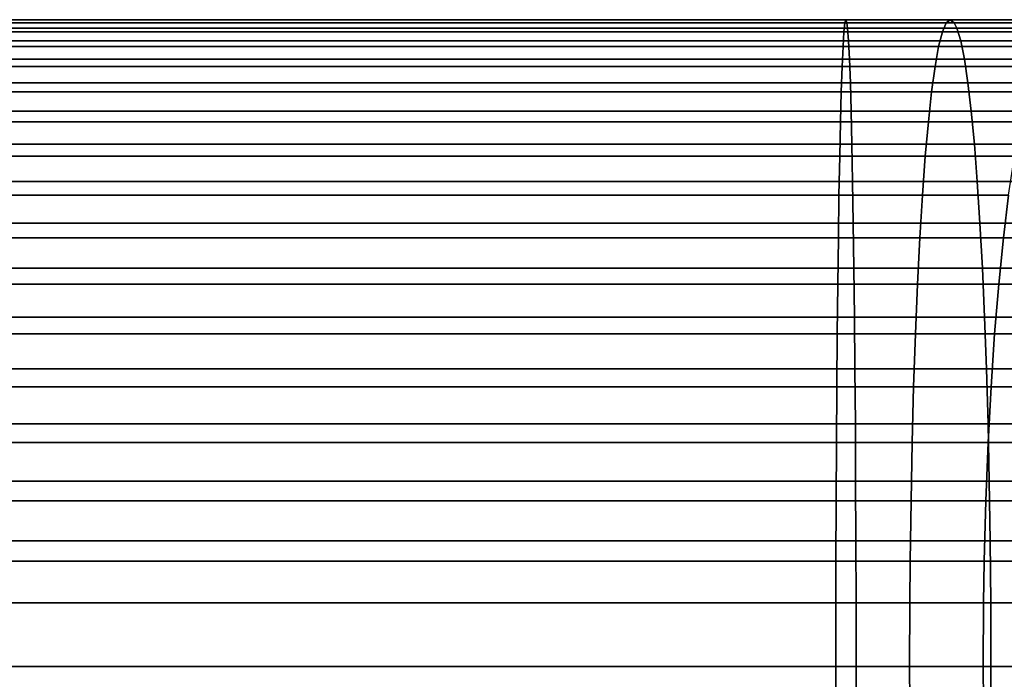
# Model space of a CAD drawing. Extents: x -0.284 to 0.284, y -0.088 to 0.
# Drawn here: x 0.185 to 0.209, y -0.072 to -0.056 of the extents above; entities that cross this region are included whole.
import ezdxf

# ---------------------------------------------------------------- set-up
doc = ezdxf.new("R2010")
doc.units = 0
doc.layers.add('L6_ROHR_FARBE', color=7, linetype='CONTINUOUS')

msp = doc.modelspace()

# ---------------------------------------------------------------- linework, layer by layer
at = {"layer": 'L6_ROHR_FARBE', "color": 253, "invisible_edges": 9}
for points in [[(0.127002, -0.056038, 0.033687), (0.205276, -0.056114, 0.03212), (0.127002, -0.056114, 0.032115), (0.127002, -0.056038, 0.033687)], [(0.205276, -0.056114, 0.03212), (0.127002, -0.056038, 0.033687), (0.205252, -0.056038, 0.033691), (0.205276, -0.056114, 0.03212)], [(0.127002, -0.056114, 0.035259), (0.205252, -0.056038, 0.033691), (0.127002, -0.056038, 0.033687), (0.127002, -0.056114, 0.035259)], [(0.205252, -0.056038, 0.033691), (0.127002, -0.056114, 0.035259), (0.205227, -0.056114, 0.035263), (0.205252, -0.056038, 0.033691)], [(0.127002, -0.056114, 0.032115), (0.205292, -0.056247, 0.031096), (0.127002, -0.056247, 0.031091), (0.127002, -0.056114, 0.032115)], [(0.205292, -0.056247, 0.031096), (0.127002, -0.056114, 0.032115), (0.205276, -0.056114, 0.03212), (0.205292, -0.056247, 0.031096)], [(0.127002, -0.056337, 0.036787), (0.205227, -0.056114, 0.035263), (0.127002, -0.056114, 0.035259), (0.127002, -0.056337, 0.036787)], [(0.205227, -0.056114, 0.035263), (0.127002, -0.056337, 0.036787), (0.205203, -0.056337, 0.036791), (0.205227, -0.056114, 0.035263)], [(0.205203, -0.056337, 0.036791), (0.20773, -0.056114, 0.035347), (0.205227, -0.056114, 0.035263), (0.205203, -0.056337, 0.036791)], [(0.20773, -0.056114, 0.035347), (0.205203, -0.056337, 0.036791), (0.207634, -0.056337, 0.036872), (0.20773, -0.056114, 0.035347)], [(0.205227, -0.056114, 0.035263), (0.207829, -0.056038, 0.033778), (0.205252, -0.056038, 0.033691), (0.205227, -0.056114, 0.035263)], [(0.207829, -0.056038, 0.033778), (0.205227, -0.056114, 0.035263), (0.20773, -0.056114, 0.035347), (0.207829, -0.056038, 0.033778)], [(0.205252, -0.056038, 0.033691), (0.207927, -0.056114, 0.032209), (0.205276, -0.056114, 0.03212), (0.205252, -0.056038, 0.033691)], [(0.207927, -0.056114, 0.032209), (0.205252, -0.056038, 0.033691), (0.207829, -0.056038, 0.033778), (0.207927, -0.056114, 0.032209)], [(0.205276, -0.056114, 0.03212), (0.207992, -0.056247, 0.031187), (0.205292, -0.056247, 0.031096), (0.205276, -0.056114, 0.03212)], [(0.207992, -0.056247, 0.031187), (0.205276, -0.056114, 0.03212), (0.207927, -0.056114, 0.032209), (0.207992, -0.056247, 0.031187)], [(0.207634, -0.056337, 0.036872), (0.210445, -0.056114, 0.035604), (0.20773, -0.056114, 0.035347), (0.207634, -0.056337, 0.036872)], [(0.210445, -0.056114, 0.035604), (0.207634, -0.056337, 0.036872), (0.210254, -0.056337, 0.03712), (0.210445, -0.056114, 0.035604)], [(0.20773, -0.056114, 0.035347), (0.210642, -0.056038, 0.034045), (0.207829, -0.056038, 0.033778), (0.20773, -0.056114, 0.035347)], [(0.210642, -0.056038, 0.034045), (0.20773, -0.056114, 0.035347), (0.210445, -0.056114, 0.035604), (0.210642, -0.056038, 0.034045)], [(0.207829, -0.056038, 0.033778), (0.210839, -0.056114, 0.032485), (0.207927, -0.056114, 0.032209), (0.207829, -0.056038, 0.033778)], [(0.210839, -0.056114, 0.032485), (0.207829, -0.056038, 0.033778), (0.210642, -0.056038, 0.034045), (0.210839, -0.056114, 0.032485)], [(0.207927, -0.056114, 0.032209), (0.210968, -0.056247, 0.031469), (0.207992, -0.056247, 0.031187), (0.207927, -0.056114, 0.032209)], [(0.210968, -0.056247, 0.031469), (0.207927, -0.056114, 0.032209), (0.210839, -0.056114, 0.032485), (0.210968, -0.056247, 0.031469)], [(0.127002, -0.056247, 0.031091), (0.205316, -0.056564, 0.029601), (0.127002, -0.056564, 0.029597), (0.127002, -0.056247, 0.031091)], [(0.205316, -0.056564, 0.029601), (0.127002, -0.056247, 0.031091), (0.205292, -0.056247, 0.031096), (0.205316, -0.056564, 0.029601)], [(0.127002, -0.0567, 0.038264), (0.205203, -0.056337, 0.036791), (0.127002, -0.056337, 0.036787), (0.127002, -0.0567, 0.038264)], [(0.205203, -0.056337, 0.036791), (0.127002, -0.0567, 0.038264), (0.20518, -0.0567, 0.038268), (0.205203, -0.056337, 0.036791)], [(0.20518, -0.0567, 0.038268), (0.207634, -0.056337, 0.036872), (0.205203, -0.056337, 0.036791), (0.20518, -0.0567, 0.038268)], [(0.207634, -0.056337, 0.036872), (0.20518, -0.0567, 0.038268), (0.207541, -0.0567, 0.038346), (0.207634, -0.056337, 0.036872)], [(0.205292, -0.056247, 0.031096), (0.208086, -0.056564, 0.029695), (0.205316, -0.056564, 0.029601), (0.205292, -0.056247, 0.031096)], [(0.208086, -0.056564, 0.029695), (0.205292, -0.056247, 0.031096), (0.207992, -0.056247, 0.031187), (0.208086, -0.056564, 0.029695)], [(0.207541, -0.0567, 0.038346), (0.210254, -0.056337, 0.03712), (0.207634, -0.056337, 0.036872), (0.207541, -0.0567, 0.038346)], [(0.210254, -0.056337, 0.03712), (0.207541, -0.0567, 0.038346), (0.210069, -0.0567, 0.038586), (0.210254, -0.056337, 0.03712)], [(0.207992, -0.056247, 0.031187), (0.211155, -0.056564, 0.029986), (0.208086, -0.056564, 0.029695), (0.207992, -0.056247, 0.031187)], [(0.211155, -0.056564, 0.029986), (0.207992, -0.056247, 0.031187), (0.210968, -0.056247, 0.031469), (0.211155, -0.056564, 0.029986)], [(0.127002, -0.056564, 0.029597), (0.205338, -0.057017, 0.028162), (0.127002, -0.057017, 0.028157), (0.127002, -0.056564, 0.029597)], [(0.205338, -0.057017, 0.028162), (0.127002, -0.056564, 0.029597), (0.205316, -0.056564, 0.029601), (0.205338, -0.057017, 0.028162)], [(0.205316, -0.056564, 0.029601), (0.208176, -0.057017, 0.028258), (0.205338, -0.057017, 0.028162), (0.205316, -0.056564, 0.029601)], [(0.208176, -0.057017, 0.028258), (0.205316, -0.056564, 0.029601), (0.208086, -0.056564, 0.029695), (0.208176, -0.057017, 0.028258)], [(0.208086, -0.056564, 0.029695), (0.211336, -0.057017, 0.028558), (0.208176, -0.057017, 0.028258), (0.208086, -0.056564, 0.029695)], [(0.211336, -0.057017, 0.028558), (0.208086, -0.056564, 0.029695), (0.211155, -0.056564, 0.029986), (0.211336, -0.057017, 0.028558)], [(0.127002, -0.057196, 0.039683), (0.20518, -0.0567, 0.038268), (0.127002, -0.0567, 0.038264), (0.127002, -0.057196, 0.039683)], [(0.20518, -0.0567, 0.038268), (0.127002, -0.057196, 0.039683), (0.205158, -0.057196, 0.039688), (0.20518, -0.0567, 0.038268)], [(0.205158, -0.057196, 0.039688), (0.207541, -0.0567, 0.038346), (0.20518, -0.0567, 0.038268), (0.205158, -0.057196, 0.039688)], [(0.207541, -0.0567, 0.038346), (0.205158, -0.057196, 0.039688), (0.207452, -0.057196, 0.039763), (0.207541, -0.0567, 0.038346)], [(0.207452, -0.057196, 0.039763), (0.210069, -0.0567, 0.038586), (0.207541, -0.0567, 0.038346), (0.207452, -0.057196, 0.039763)], [(0.210069, -0.0567, 0.038586), (0.207452, -0.057196, 0.039763), (0.209891, -0.057196, 0.039994), (0.210069, -0.0567, 0.038586)], [(0.127002, -0.057017, 0.028157), (0.20536, -0.057598, 0.026785), (0.127002, -0.057598, 0.026781), (0.127002, -0.057017, 0.028157)], [(0.20536, -0.057598, 0.026785), (0.127002, -0.057017, 0.028157), (0.205338, -0.057017, 0.028162), (0.20536, -0.057598, 0.026785)], [(0.205338, -0.057017, 0.028162), (0.208262, -0.057598, 0.026884), (0.20536, -0.057598, 0.026785), (0.205338, -0.057017, 0.028162)], [(0.208262, -0.057598, 0.026884), (0.205338, -0.057017, 0.028162), (0.208176, -0.057017, 0.028258), (0.208262, -0.057598, 0.026884)], [(0.208176, -0.057017, 0.028258), (0.211508, -0.057598, 0.027192), (0.208262, -0.057598, 0.026884), (0.208176, -0.057017, 0.028258)], [(0.211508, -0.057598, 0.027192), (0.208176, -0.057017, 0.028258), (0.211336, -0.057017, 0.028558), (0.211508, -0.057598, 0.027192)], [(0.127002, -0.057819, 0.041038), (0.205158, -0.057196, 0.039688), (0.127002, -0.057196, 0.039683), (0.127002, -0.057819, 0.041038)], [(0.205158, -0.057196, 0.039688), (0.127002, -0.057819, 0.041038), (0.205137, -0.057819, 0.041042), (0.205158, -0.057196, 0.039688)], [(0.205137, -0.057819, 0.041042), (0.207452, -0.057196, 0.039763), (0.205158, -0.057196, 0.039688), (0.205137, -0.057819, 0.041042)], [(0.207452, -0.057196, 0.039763), (0.205137, -0.057819, 0.041042), (0.207367, -0.057819, 0.041115), (0.207452, -0.057196, 0.039763)], [(0.207367, -0.057819, 0.041115), (0.209891, -0.057196, 0.039994), (0.207452, -0.057196, 0.039763), (0.207367, -0.057819, 0.041115)], [(0.209891, -0.057196, 0.039994), (0.207367, -0.057819, 0.041115), (0.209721, -0.057819, 0.041338), (0.209891, -0.057196, 0.039994)], [(0.127002, -0.057598, 0.026781), (0.20538, -0.0583, 0.025478), (0.127002, -0.0583, 0.025474), (0.127002, -0.057598, 0.026781)], [(0.20538, -0.0583, 0.025478), (0.127002, -0.057598, 0.026781), (0.20536, -0.057598, 0.026785), (0.20538, -0.0583, 0.025478)], [(0.20536, -0.057598, 0.026785), (0.208345, -0.0583, 0.02558), (0.20538, -0.0583, 0.025478), (0.20536, -0.057598, 0.026785)], [(0.208345, -0.0583, 0.02558), (0.20536, -0.057598, 0.026785), (0.208262, -0.057598, 0.026884), (0.208345, -0.0583, 0.02558)], [(0.208262, -0.057598, 0.026884), (0.211672, -0.0583, 0.025895), (0.208345, -0.0583, 0.02558), (0.208262, -0.057598, 0.026884)], [(0.211672, -0.0583, 0.025895), (0.208262, -0.057598, 0.026884), (0.211508, -0.057598, 0.027192), (0.211672, -0.0583, 0.025895)], [(0.127002, -0.05856, 0.04232), (0.205137, -0.057819, 0.041042), (0.127002, -0.057819, 0.041038), (0.127002, -0.05856, 0.04232)], [(0.205137, -0.057819, 0.041042), (0.127002, -0.05856, 0.04232), (0.205116, -0.05856, 0.042324), (0.205137, -0.057819, 0.041042)], [(0.205116, -0.05856, 0.042324), (0.207367, -0.057819, 0.041115), (0.205137, -0.057819, 0.041042), (0.205116, -0.05856, 0.042324)], [(0.207367, -0.057819, 0.041115), (0.205116, -0.05856, 0.042324), (0.207286, -0.05856, 0.042394), (0.207367, -0.057819, 0.041115)], [(0.207286, -0.05856, 0.042394), (0.209721, -0.057819, 0.041338), (0.207367, -0.057819, 0.041115), (0.207286, -0.05856, 0.042394)], [(0.209721, -0.057819, 0.041338), (0.207286, -0.05856, 0.042394), (0.20956, -0.05856, 0.04261), (0.209721, -0.057819, 0.041338)], [(0.127002, -0.0583, 0.025474), (0.205399, -0.059116, 0.024248), (0.127002, -0.059116, 0.024243), (0.127002, -0.0583, 0.025474)], [(0.205399, -0.059116, 0.024248), (0.127002, -0.0583, 0.025474), (0.20538, -0.0583, 0.025478), (0.205399, -0.059116, 0.024248)], [(0.20538, -0.0583, 0.025478), (0.208422, -0.059116, 0.024352), (0.205399, -0.059116, 0.024248), (0.20538, -0.0583, 0.025478)], [(0.208422, -0.059116, 0.024352), (0.20538, -0.0583, 0.025478), (0.208345, -0.0583, 0.02558), (0.208422, -0.059116, 0.024352)], [(0.208345, -0.0583, 0.02558), (0.211826, -0.059116, 0.024674), (0.208422, -0.059116, 0.024352), (0.208345, -0.0583, 0.02558)], [(0.211826, -0.059116, 0.024674), (0.208345, -0.0583, 0.02558), (0.211672, -0.0583, 0.025895), (0.211826, -0.059116, 0.024674)], [(0.127002, -0.059413, 0.043523), (0.205116, -0.05856, 0.042324), (0.127002, -0.05856, 0.04232), (0.127002, -0.059413, 0.043523)], [(0.205116, -0.05856, 0.042324), (0.127002, -0.059413, 0.043523), (0.205098, -0.059413, 0.043527), (0.205116, -0.05856, 0.042324)], [(0.205098, -0.059413, 0.043527), (0.207286, -0.05856, 0.042394), (0.205116, -0.05856, 0.042324), (0.205098, -0.059413, 0.043527)], [(0.207286, -0.05856, 0.042394), (0.205098, -0.059413, 0.043527), (0.20721, -0.059413, 0.043595), (0.207286, -0.05856, 0.042394)], [(0.20721, -0.059413, 0.043595), (0.20956, -0.05856, 0.04261), (0.207286, -0.05856, 0.042394), (0.20721, -0.059413, 0.043595)], [(0.20956, -0.05856, 0.04261), (0.20721, -0.059413, 0.043595), (0.20941, -0.059413, 0.043804), (0.20956, -0.05856, 0.04261)], [(0.127002, -0.059116, 0.024243), (0.205417, -0.06004, 0.023101), (0.127002, -0.06004, 0.023097), (0.127002, -0.059116, 0.024243)], [(0.205417, -0.06004, 0.023101), (0.127002, -0.059116, 0.024243), (0.205399, -0.059116, 0.024248), (0.205417, -0.06004, 0.023101)], [(0.205399, -0.059116, 0.024248), (0.208494, -0.06004, 0.023208), (0.205417, -0.06004, 0.023101), (0.205399, -0.059116, 0.024248)], [(0.208494, -0.06004, 0.023208), (0.205399, -0.059116, 0.024248), (0.208422, -0.059116, 0.024352), (0.208494, -0.06004, 0.023208)], [(0.208422, -0.059116, 0.024352), (0.21197, -0.06004, 0.023537), (0.208494, -0.06004, 0.023208), (0.208422, -0.059116, 0.024352)], [(0.21197, -0.06004, 0.023537), (0.208422, -0.059116, 0.024352), (0.211826, -0.059116, 0.024674), (0.21197, -0.06004, 0.023537)], [(0.127002, -0.060371, 0.04464), (0.205098, -0.059413, 0.043527), (0.127002, -0.059413, 0.043523), (0.127002, -0.060371, 0.04464)], [(0.205098, -0.059413, 0.043527), (0.127002, -0.060371, 0.04464), (0.20508, -0.060371, 0.044644), (0.205098, -0.059413, 0.043527)], [(0.20508, -0.060371, 0.044644), (0.20721, -0.059413, 0.043595), (0.205098, -0.059413, 0.043527), (0.20508, -0.060371, 0.044644)], [(0.20721, -0.059413, 0.043595), (0.20508, -0.060371, 0.044644), (0.20714, -0.060371, 0.04471), (0.20721, -0.059413, 0.043595)], [(0.20714, -0.060371, 0.04471), (0.20941, -0.059413, 0.043804), (0.20721, -0.059413, 0.043595), (0.20714, -0.060371, 0.04471)], [(0.20941, -0.059413, 0.043804), (0.20714, -0.060371, 0.04471), (0.209269, -0.060371, 0.044912), (0.20941, -0.059413, 0.043804)], [(0.127002, -0.06004, 0.023097), (0.205434, -0.061064, 0.022046), (0.127002, -0.061064, 0.022041), (0.127002, -0.06004, 0.023097)], [(0.205434, -0.061064, 0.022046), (0.127002, -0.06004, 0.023097), (0.205417, -0.06004, 0.023101), (0.205434, -0.061064, 0.022046)], [(0.205417, -0.06004, 0.023101), (0.20856, -0.061064, 0.022154), (0.205434, -0.061064, 0.022046), (0.205417, -0.06004, 0.023101)], [(0.20856, -0.061064, 0.022154), (0.205417, -0.06004, 0.023101), (0.208494, -0.06004, 0.023208), (0.20856, -0.061064, 0.022154)], [(0.208494, -0.06004, 0.023208), (0.212102, -0.061064, 0.022489), (0.20856, -0.061064, 0.022154), (0.208494, -0.06004, 0.023208)], [(0.212102, -0.061064, 0.022489), (0.208494, -0.06004, 0.023208), (0.21197, -0.06004, 0.023537), (0.212102, -0.061064, 0.022489)], [(0.205064, -0.061427, 0.045668), (0.127002, -0.060371, 0.04464), (0.127002, -0.061427, 0.045664), (0.205064, -0.061427, 0.045668)], [(0.127002, -0.060371, 0.04464), (0.205064, -0.061427, 0.045668), (0.20508, -0.060371, 0.044644), (0.127002, -0.060371, 0.04464)], [(0.207076, -0.061427, 0.045732), (0.20508, -0.060371, 0.044644), (0.205064, -0.061427, 0.045668), (0.207076, -0.061427, 0.045732)], [(0.20508, -0.060371, 0.044644), (0.207076, -0.061427, 0.045732), (0.20714, -0.060371, 0.04471), (0.20508, -0.060371, 0.044644)], [(0.209141, -0.061427, 0.045928), (0.20714, -0.060371, 0.04471), (0.207076, -0.061427, 0.045732), (0.209141, -0.061427, 0.045928)], [(0.20714, -0.060371, 0.04471), (0.209141, -0.061427, 0.045928), (0.209269, -0.060371, 0.044912), (0.20714, -0.060371, 0.04471)], [(0.211191, -0.061427, 0.046252), (0.209269, -0.060371, 0.044912), (0.209141, -0.061427, 0.045928), (0.211191, -0.061427, 0.046252)], [(0.127002, -0.061064, 0.022041), (0.205449, -0.062181, 0.021088), (0.127002, -0.062181, 0.021083), (0.127002, -0.061064, 0.022041)], [(0.205449, -0.062181, 0.021088), (0.127002, -0.061064, 0.022041), (0.205434, -0.061064, 0.022046), (0.205449, -0.062181, 0.021088)], [(0.20856, -0.061064, 0.022154), (0.205449, -0.062181, 0.021088), (0.205434, -0.061064, 0.022046), (0.20856, -0.061064, 0.022154)], [(0.205449, -0.062181, 0.021088), (0.20856, -0.061064, 0.022154), (0.20862, -0.062181, 0.021198), (0.205449, -0.062181, 0.021088)], [(0.212102, -0.061064, 0.022489), (0.20862, -0.062181, 0.021198), (0.20856, -0.061064, 0.022154), (0.212102, -0.061064, 0.022489)], [(0.20862, -0.062181, 0.021198), (0.212102, -0.061064, 0.022489), (0.212222, -0.062181, 0.021539), (0.20862, -0.062181, 0.021198)], [(0.20505, -0.062573, 0.046591), (0.127002, -0.061427, 0.045664), (0.127002, -0.062573, 0.046588), (0.20505, -0.062573, 0.046591)], [(0.127002, -0.061427, 0.045664), (0.20505, -0.062573, 0.046591), (0.205064, -0.061427, 0.045668), (0.127002, -0.061427, 0.045664)], [(0.207018, -0.062573, 0.046654), (0.205064, -0.061427, 0.045668), (0.20505, -0.062573, 0.046591), (0.207018, -0.062573, 0.046654)], [(0.205064, -0.061427, 0.045668), (0.207018, -0.062573, 0.046654), (0.207076, -0.061427, 0.045732), (0.205064, -0.061427, 0.045668)], [(0.209025, -0.062573, 0.046844), (0.207076, -0.061427, 0.045732), (0.207018, -0.062573, 0.046654), (0.209025, -0.062573, 0.046844)], [(0.207076, -0.061427, 0.045732), (0.209025, -0.062573, 0.046844), (0.209141, -0.061427, 0.045928), (0.207076, -0.061427, 0.045732)], [(0.211018, -0.062573, 0.04716), (0.209141, -0.061427, 0.045928), (0.209025, -0.062573, 0.046844), (0.211018, -0.062573, 0.04716)], [(0.209141, -0.061427, 0.045928), (0.211018, -0.062573, 0.04716), (0.211191, -0.061427, 0.046252), (0.209141, -0.061427, 0.045928)], [(0.127002, -0.062181, 0.021083), (0.205462, -0.063385, 0.020235), (0.127002, -0.063385, 0.02023), (0.127002, -0.062181, 0.021083)], [(0.205462, -0.063385, 0.020235), (0.127002, -0.062181, 0.021083), (0.205449, -0.062181, 0.021088), (0.205462, -0.063385, 0.020235)], [(0.20862, -0.062181, 0.021198), (0.205462, -0.063385, 0.020235), (0.205449, -0.062181, 0.021088), (0.20862, -0.062181, 0.021198)], [(0.205462, -0.063385, 0.020235), (0.20862, -0.062181, 0.021198), (0.208674, -0.063385, 0.020346), (0.205462, -0.063385, 0.020235)], [(0.212222, -0.062181, 0.021539), (0.208674, -0.063385, 0.020346), (0.20862, -0.062181, 0.021198), (0.212222, -0.062181, 0.021539)], [(0.208674, -0.063385, 0.020346), (0.212222, -0.062181, 0.021539), (0.212329, -0.063385, 0.020692), (0.208674, -0.063385, 0.020346)], [(0.205037, -0.063804, 0.047408), (0.127002, -0.062573, 0.046588), (0.127002, -0.063804, 0.047404), (0.205037, -0.063804, 0.047408)], [(0.127002, -0.062573, 0.046588), (0.205037, -0.063804, 0.047408), (0.20505, -0.062573, 0.046591), (0.127002, -0.062573, 0.046588)], [(0.206967, -0.063804, 0.047469), (0.20505, -0.062573, 0.046591), (0.205037, -0.063804, 0.047408), (0.206967, -0.063804, 0.047469)], [(0.20505, -0.062573, 0.046591), (0.206967, -0.063804, 0.047469), (0.207018, -0.062573, 0.046654), (0.20505, -0.062573, 0.046591)], [(0.208923, -0.063804, 0.047655), (0.207018, -0.062573, 0.046654), (0.206967, -0.063804, 0.047469), (0.208923, -0.063804, 0.047655)], [(0.207018, -0.062573, 0.046654), (0.208923, -0.063804, 0.047655), (0.209025, -0.062573, 0.046844), (0.207018, -0.062573, 0.046654)], [(0.210865, -0.063804, 0.047962), (0.209025, -0.062573, 0.046844), (0.208923, -0.063804, 0.047655), (0.210865, -0.063804, 0.047962)], [(0.209025, -0.062573, 0.046844), (0.210865, -0.063804, 0.047962), (0.211018, -0.062573, 0.04716), (0.209025, -0.062573, 0.046844)], [(0.127002, -0.063385, 0.02023), (0.205474, -0.064667, 0.019494), (0.127002, -0.064667, 0.019489), (0.127002, -0.063385, 0.02023)], [(0.205474, -0.064667, 0.019494), (0.127002, -0.063385, 0.02023), (0.205462, -0.063385, 0.020235), (0.205474, -0.064667, 0.019494)], [(0.208674, -0.063385, 0.020346), (0.205474, -0.064667, 0.019494), (0.205462, -0.063385, 0.020235), (0.208674, -0.063385, 0.020346)], [(0.205474, -0.064667, 0.019494), (0.208674, -0.063385, 0.020346), (0.208721, -0.064667, 0.019607), (0.205474, -0.064667, 0.019494)], [(0.212329, -0.063385, 0.020692), (0.208721, -0.064667, 0.019607), (0.208674, -0.063385, 0.020346), (0.212329, -0.063385, 0.020692)], [(0.208721, -0.064667, 0.019607), (0.212329, -0.063385, 0.020692), (0.212422, -0.064667, 0.019957), (0.208721, -0.064667, 0.019607)], [(0.205026, -0.065111, 0.04811), (0.127002, -0.063804, 0.047404), (0.127002, -0.065111, 0.048106), (0.205026, -0.065111, 0.04811)], [(0.127002, -0.063804, 0.047404), (0.205026, -0.065111, 0.04811), (0.205037, -0.063804, 0.047408), (0.127002, -0.063804, 0.047404)], [(0.206922, -0.065111, 0.04817), (0.205037, -0.063804, 0.047408), (0.205026, -0.065111, 0.04811), (0.206922, -0.065111, 0.04817)], [(0.205037, -0.063804, 0.047408), (0.206922, -0.065111, 0.04817), (0.206967, -0.063804, 0.047469), (0.205037, -0.063804, 0.047408)], [(0.208835, -0.065111, 0.048351), (0.206967, -0.063804, 0.047469), (0.206922, -0.065111, 0.04817), (0.208835, -0.065111, 0.048351)], [(0.206967, -0.063804, 0.047469), (0.208835, -0.065111, 0.048351), (0.208923, -0.063804, 0.047655), (0.206967, -0.063804, 0.047469)], [(0.210734, -0.065111, 0.048652), (0.208923, -0.063804, 0.047655), (0.208835, -0.065111, 0.048351), (0.210734, -0.065111, 0.048652)], [(0.208923, -0.063804, 0.047655), (0.210734, -0.065111, 0.048652), (0.210865, -0.063804, 0.047962), (0.208923, -0.063804, 0.047655)], [(0.127002, -0.064667, 0.019489), (0.205484, -0.066021, 0.018872), (0.127002, -0.066021, 0.018867), (0.127002, -0.064667, 0.019489)], [(0.205484, -0.066021, 0.018872), (0.127002, -0.064667, 0.019489), (0.205474, -0.064667, 0.019494), (0.205484, -0.066021, 0.018872)], [(0.208721, -0.064667, 0.019607), (0.205484, -0.066021, 0.018872), (0.205474, -0.064667, 0.019494), (0.208721, -0.064667, 0.019607)], [(0.205484, -0.066021, 0.018872), (0.208721, -0.064667, 0.019607), (0.20876, -0.066021, 0.018986), (0.205484, -0.066021, 0.018872)], [(0.212422, -0.064667, 0.019957), (0.20876, -0.066021, 0.018986), (0.208721, -0.064667, 0.019607), (0.212422, -0.064667, 0.019957)], [(0.20876, -0.066021, 0.018986), (0.212422, -0.064667, 0.019957), (0.2125, -0.066021, 0.01934), (0.20876, -0.066021, 0.018986)], [(0.205017, -0.066487, 0.048691), (0.127002, -0.065111, 0.048106), (0.127002, -0.066487, 0.048687), (0.205017, -0.066487, 0.048691)], [(0.127002, -0.065111, 0.048106), (0.205017, -0.066487, 0.048691), (0.205026, -0.065111, 0.04811), (0.127002, -0.065111, 0.048106)], [(0.206886, -0.066487, 0.04875), (0.205026, -0.065111, 0.04811), (0.205017, -0.066487, 0.048691), (0.206886, -0.066487, 0.04875)], [(0.205026, -0.065111, 0.04811), (0.206886, -0.066487, 0.04875), (0.206922, -0.065111, 0.04817), (0.205026, -0.065111, 0.04811)], [(0.208762, -0.066487, 0.048928), (0.206922, -0.065111, 0.04817), (0.206886, -0.066487, 0.04875), (0.208762, -0.066487, 0.048928)], [(0.206922, -0.065111, 0.04817), (0.208762, -0.066487, 0.048928), (0.208835, -0.065111, 0.048351), (0.206922, -0.065111, 0.04817)], [(0.210625, -0.066487, 0.049222), (0.208835, -0.065111, 0.048351), (0.208762, -0.066487, 0.048928), (0.210625, -0.066487, 0.049222)], [(0.208835, -0.065111, 0.048351), (0.210625, -0.066487, 0.049222), (0.210734, -0.065111, 0.048652), (0.208835, -0.065111, 0.048351)], [(0.127002, -0.066021, 0.018867), (0.205491, -0.067441, 0.018375), (0.127002, -0.067441, 0.018371), (0.127002, -0.066021, 0.018867)], [(0.205491, -0.067441, 0.018375), (0.127002, -0.066021, 0.018867), (0.205484, -0.066021, 0.018872), (0.205491, -0.067441, 0.018375)], [(0.20876, -0.066021, 0.018986), (0.205491, -0.067441, 0.018375), (0.205484, -0.066021, 0.018872), (0.20876, -0.066021, 0.018986)], [(0.205491, -0.067441, 0.018375), (0.20876, -0.066021, 0.018986), (0.208791, -0.067441, 0.01849), (0.205491, -0.067441, 0.018375)], [(0.2125, -0.066021, 0.01934), (0.208791, -0.067441, 0.01849), (0.20876, -0.066021, 0.018986), (0.2125, -0.066021, 0.01934)], [(0.208791, -0.067441, 0.01849), (0.2125, -0.066021, 0.01934), (0.212562, -0.067441, 0.018847), (0.208791, -0.067441, 0.01849)], [(0.20501, -0.067927, 0.049144), (0.127002, -0.066487, 0.048687), (0.127002, -0.067927, 0.04914), (0.20501, -0.067927, 0.049144)], [(0.127002, -0.066487, 0.048687), (0.20501, -0.067927, 0.049144), (0.205017, -0.066487, 0.048691), (0.127002, -0.066487, 0.048687)], [(0.206858, -0.067927, 0.049202), (0.205017, -0.066487, 0.048691), (0.20501, -0.067927, 0.049144), (0.206858, -0.067927, 0.049202)], [(0.205017, -0.066487, 0.048691), (0.206858, -0.067927, 0.049202), (0.206886, -0.066487, 0.04875), (0.205017, -0.066487, 0.048691)], [(0.208705, -0.067927, 0.049377), (0.206886, -0.066487, 0.04875), (0.206858, -0.067927, 0.049202), (0.208705, -0.067927, 0.049377)], [(0.206886, -0.066487, 0.04875), (0.208705, -0.067927, 0.049377), (0.208762, -0.066487, 0.048928), (0.206886, -0.066487, 0.04875)], [(0.21054, -0.067927, 0.049667), (0.208762, -0.066487, 0.048928), (0.208705, -0.067927, 0.049377), (0.21054, -0.067927, 0.049667)], [(0.208762, -0.066487, 0.048928), (0.21054, -0.067927, 0.049667), (0.210625, -0.066487, 0.049222), (0.208762, -0.066487, 0.048928)], [(0.127002, -0.067441, 0.018371), (0.205497, -0.068918, 0.018012), (0.127002, -0.068918, 0.018008), (0.127002, -0.067441, 0.018371)], [(0.205497, -0.068918, 0.018012), (0.127002, -0.067441, 0.018371), (0.205491, -0.067441, 0.018375), (0.205497, -0.068918, 0.018012)], [(0.208791, -0.067441, 0.01849), (0.205497, -0.068918, 0.018012), (0.205491, -0.067441, 0.018375), (0.208791, -0.067441, 0.01849)], [(0.205497, -0.068918, 0.018012), (0.208791, -0.067441, 0.01849), (0.208814, -0.068918, 0.018128), (0.205497, -0.068918, 0.018012)], [(0.212562, -0.067441, 0.018847), (0.208814, -0.068918, 0.018128), (0.208791, -0.067441, 0.01849), (0.212562, -0.067441, 0.018847)], [(0.208814, -0.068918, 0.018128), (0.212562, -0.067441, 0.018847), (0.212608, -0.068918, 0.018487), (0.208814, -0.068918, 0.018128)], [(0.205005, -0.069422, 0.049461), (0.127002, -0.067927, 0.04914), (0.127002, -0.069422, 0.049457), (0.205005, -0.069422, 0.049461)], [(0.127002, -0.067927, 0.04914), (0.205005, -0.069422, 0.049461), (0.20501, -0.067927, 0.049144), (0.127002, -0.067927, 0.04914)], [(0.206838, -0.069422, 0.049518), (0.20501, -0.067927, 0.049144), (0.205005, -0.069422, 0.049461), (0.206838, -0.069422, 0.049518)], [(0.20501, -0.067927, 0.049144), (0.206838, -0.069422, 0.049518), (0.206858, -0.067927, 0.049202), (0.20501, -0.067927, 0.049144)], [(0.208666, -0.069422, 0.049691), (0.206858, -0.067927, 0.049202), (0.206838, -0.069422, 0.049518), (0.208666, -0.069422, 0.049691)], [(0.206858, -0.067927, 0.049202), (0.208666, -0.069422, 0.049691), (0.208705, -0.067927, 0.049377), (0.206858, -0.067927, 0.049202)], [(0.210481, -0.069422, 0.049978), (0.208705, -0.067927, 0.049377), (0.208666, -0.069422, 0.049691), (0.210481, -0.069422, 0.049978)], [(0.208705, -0.067927, 0.049377), (0.210481, -0.069422, 0.049978), (0.21054, -0.067927, 0.049667), (0.208705, -0.067927, 0.049377)], [(0.127002, -0.068918, 0.018008), (0.205501, -0.070446, 0.017789), (0.127002, -0.070446, 0.017785), (0.127002, -0.068918, 0.018008)], [(0.205501, -0.070446, 0.017789), (0.127002, -0.068918, 0.018008), (0.205497, -0.068918, 0.018012), (0.205501, -0.070446, 0.017789)], [(0.208814, -0.068918, 0.018128), (0.205501, -0.070446, 0.017789), (0.205497, -0.068918, 0.018012), (0.208814, -0.068918, 0.018128)], [(0.205501, -0.070446, 0.017789), (0.208814, -0.068918, 0.018128), (0.208828, -0.070446, 0.017905), (0.205501, -0.070446, 0.017789)], [(0.212608, -0.068918, 0.018487), (0.208828, -0.070446, 0.017905), (0.208814, -0.068918, 0.018128), (0.212608, -0.068918, 0.018487)], [(0.208828, -0.070446, 0.017905), (0.212608, -0.068918, 0.018487), (0.212636, -0.070446, 0.018266), (0.208828, -0.070446, 0.017905)], [(0.205003, -0.070446, 0.049594), (0.127002, -0.069422, 0.049457), (0.127002, -0.070446, 0.04959), (0.205003, -0.070446, 0.049594)], [(0.127002, -0.069422, 0.049457), (0.205003, -0.070446, 0.049594), (0.205005, -0.069422, 0.049461), (0.127002, -0.069422, 0.049457)], [(0.206829, -0.070446, 0.049651), (0.205005, -0.069422, 0.049461), (0.205003, -0.070446, 0.049594), (0.206829, -0.070446, 0.049651)], [(0.205005, -0.069422, 0.049461), (0.206829, -0.070446, 0.049651), (0.206838, -0.069422, 0.049518), (0.205005, -0.069422, 0.049461)], [(0.208649, -0.070446, 0.049823), (0.206838, -0.069422, 0.049518), (0.206829, -0.070446, 0.049651), (0.208649, -0.070446, 0.049823)], [(0.206838, -0.069422, 0.049518), (0.208649, -0.070446, 0.049823), (0.208666, -0.069422, 0.049691), (0.206838, -0.069422, 0.049518)], [(0.210456, -0.070446, 0.050109), (0.208666, -0.069422, 0.049691), (0.208649, -0.070446, 0.049823), (0.210456, -0.070446, 0.050109)], [(0.208666, -0.069422, 0.049691), (0.210456, -0.070446, 0.050109), (0.210481, -0.069422, 0.049978), (0.208666, -0.069422, 0.049691)], [(0.127002, -0.070446, 0.017785), (0.205502, -0.072018, 0.017713), (0.127002, -0.072018, 0.017709), (0.127002, -0.070446, 0.017785)], [(0.205502, -0.072018, 0.017713), (0.127002, -0.070446, 0.017785), (0.205501, -0.070446, 0.017789), (0.205502, -0.072018, 0.017713)], [(0.205001, -0.072018, 0.04967), (0.127002, -0.070446, 0.04959), (0.127002, -0.072, 0.049665), (0.205001, -0.072018, 0.04967)], [(0.127002, -0.070446, 0.04959), (0.205001, -0.072018, 0.04967), (0.205003, -0.070446, 0.049594), (0.127002, -0.070446, 0.04959)], [(0.206825, -0.072018, 0.049727), (0.205003, -0.070446, 0.049594), (0.205001, -0.072018, 0.04967), (0.206825, -0.072018, 0.049727)], [(0.205003, -0.070446, 0.049594), (0.206825, -0.072018, 0.049727), (0.206829, -0.070446, 0.049651), (0.205003, -0.070446, 0.049594)], [(0.208828, -0.070446, 0.017905), (0.205502, -0.072018, 0.017713), (0.205501, -0.070446, 0.017789), (0.208828, -0.070446, 0.017905)], [(0.205502, -0.072018, 0.017713), (0.208828, -0.070446, 0.017905), (0.208833, -0.072018, 0.01783), (0.205502, -0.072018, 0.017713)], [(0.20864, -0.072018, 0.049899), (0.206829, -0.070446, 0.049651), (0.206825, -0.072018, 0.049727), (0.20864, -0.072018, 0.049899)], [(0.206829, -0.070446, 0.049651), (0.20864, -0.072018, 0.049899), (0.208649, -0.070446, 0.049823), (0.206829, -0.070446, 0.049651)], [(0.210442, -0.072018, 0.050184), (0.208649, -0.070446, 0.049823), (0.20864, -0.072018, 0.049899), (0.210442, -0.072018, 0.050184)], [(0.208649, -0.070446, 0.049823), (0.210442, -0.072018, 0.050184), (0.210456, -0.070446, 0.050109), (0.208649, -0.070446, 0.049823)], [(0.212636, -0.070446, 0.018266), (0.208833, -0.072018, 0.01783), (0.208828, -0.070446, 0.017905), (0.212636, -0.070446, 0.018266)], [(0.208833, -0.072018, 0.01783), (0.212636, -0.070446, 0.018266), (0.212645, -0.072018, 0.018191), (0.208833, -0.072018, 0.01783)], [(0.205003, -0.07359, 0.049594), (0.127002, -0.072, 0.049665), (0.127002, -0.07359, 0.04959), (0.205003, -0.07359, 0.049594)], [(0.127002, -0.072, 0.049665), (0.205003, -0.07359, 0.049594), (0.205001, -0.072018, 0.04967), (0.127002, -0.072, 0.049665)], [(0.127002, -0.072018, 0.017709), (0.205501, -0.07359, 0.017789), (0.127002, -0.07359, 0.017785), (0.127002, -0.072018, 0.017709)], [(0.205501, -0.07359, 0.017789), (0.127002, -0.072018, 0.017709), (0.205502, -0.072018, 0.017713), (0.205501, -0.07359, 0.017789)], [(0.205003, -0.07359, 0.049594), (0.206825, -0.072018, 0.049727), (0.205001, -0.072018, 0.04967), (0.205003, -0.07359, 0.049594)], [(0.206825, -0.072018, 0.049727), (0.205003, -0.07359, 0.049594), (0.206829, -0.07359, 0.049651), (0.206825, -0.072018, 0.049727)], [(0.205502, -0.072018, 0.017713), (0.208828, -0.07359, 0.017905), (0.205501, -0.07359, 0.017789), (0.205502, -0.072018, 0.017713)], [(0.208828, -0.07359, 0.017905), (0.205502, -0.072018, 0.017713), (0.208833, -0.072018, 0.01783), (0.208828, -0.07359, 0.017905)], [(0.206829, -0.07359, 0.049651), (0.20864, -0.072018, 0.049899), (0.206825, -0.072018, 0.049727), (0.206829, -0.07359, 0.049651)], [(0.20864, -0.072018, 0.049899), (0.206829, -0.07359, 0.049651), (0.208649, -0.07359, 0.049823), (0.20864, -0.072018, 0.049899)], [(0.208649, -0.07359, 0.049823), (0.210442, -0.072018, 0.050184), (0.20864, -0.072018, 0.049899), (0.208649, -0.07359, 0.049823)], [(0.210442, -0.072018, 0.050184), (0.208649, -0.07359, 0.049823), (0.210456, -0.07359, 0.050109), (0.210442, -0.072018, 0.050184)], [(0.208833, -0.072018, 0.01783), (0.212636, -0.07359, 0.018266), (0.208828, -0.07359, 0.017905), (0.208833, -0.072018, 0.01783)], [(0.212636, -0.07359, 0.018266), (0.208833, -0.072018, 0.01783), (0.212645, -0.072018, 0.018191), (0.212636, -0.07359, 0.018266)]]:
    msp.add_3dface(points, dxfattribs=at)

doc.saveas('drawing.dxf')
